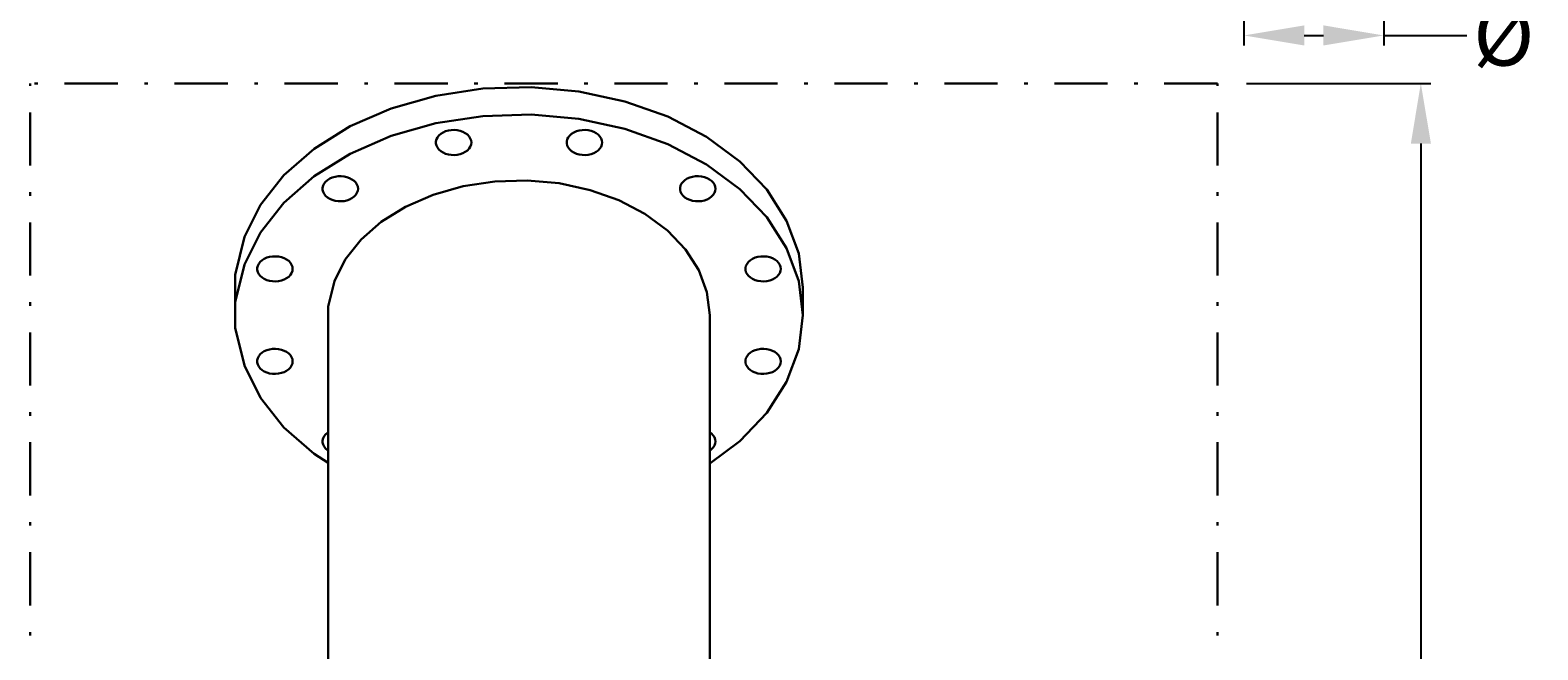
# Model space of a CAD drawing. Extents: x 10 to 210, y 10 to 160.
# Drawn here: x 119 to 161, y 71 to 89 of the extents above; entities that cross this region are included whole.
import ezdxf

# ---------------------------------------------------------------- set-up
doc = ezdxf.new("R2010")
doc.units = 0
doc.header["$MEASUREMENT"] = 0
doc.linetypes.add('DASHDOT', pattern=[1, 0.5, -0.25, 0, -0.25])
doc.layers.get('Defpoints').update_dxf_attribs({"linetype": 'CONTINUOUS'})
doc.layers.add('1', color=8, linetype='CONTINUOUS')
doc.styles.add('style17', font='ARIALBD.TTF', dxfattribs={"height": 1.7})
doc.dimstyles.get("Standard").update_dxf_attribs({"dimtxt": 0.18, "dimasz": 1.7, "dimexe": 0.28, "dimexo": 0.8125, "dimgap": 0.09, "dimtad": 0, "dimtih": 1, "dimtoh": 1, "dimdec": 1, "dimzin": 0, "dimdsep": 46, "dimtxsty": 'style17', "dimcen": 0, "dimadec": 0, "dimazin": 0, "dimtfac": 1, "dimtdec": 1, "dimtofl": 0, "dimtmove": 0, "dimatfit": 3, "dimfxl": 0, "dimtolj": 1, "dimtzin": 0, "dimarcsym": 0})

# ---------------------------------------------------------------- blocks, each defined once
blk = doc.blocks.new('*D13')
at = {"layer": '1', "color": 0, "linetype": 'Continuous', "lineweight": -2}
for p, q in [((152.94, 90.436), (152.94, 88.323)), ((156.88, 90.436), (156.88, 88.323)), ((154.64, 88.603), (155.18, 88.603)), ((156.88, 88.603), (159.224, 88.603))]:
    blk.add_line(p, q, dxfattribs=at)
at = {"layer": '1', "color": 0, "linetype": 'Continuous', "lineweight": 30}
for points in [[(154.64, 88.887), (154.64, 88.32), (152.94, 88.603)], [(155.18, 88.887), (155.18, 88.32), (156.88, 88.603)]]:
    blk.add_solid(points, dxfattribs=at)
at = {"layer": 'Defpoints', "color": 0, "linetype": 'Continuous', "lineweight": 30}
for p in [(152.94, 91.248), (156.88, 91.248), (152.94, 88.603)]:
    blk.add_point(p, dxfattribs=at)
at = {"layer": '1', "color": 0, "linetype": 'Continuous', "lineweight": 30, "insert": (161.164, 88.603), "char_height": 1.7, "attachment_point": 5, "style": 'style17'}
blk.add_mtext('\\A1;%%C 4', dxfattribs=at)
blk = doc.blocks.new('*D14')
at = {"layer": '1', "color": 0, "linetype": 'Continuous', "lineweight": -2}
for p, q in [((153.007, 87.252), (158.206, 87.252)), ((157.926, 85.552), (157.926, 63.801)), ((157.926, 40.132), (157.926, 61.884)), ((153.007, 38.432), (158.206, 38.432))]:
    blk.add_line(p, q, dxfattribs=at)
at = {"layer": '1', "color": 0, "linetype": 'Continuous', "lineweight": 30}
for points in [[(157.643, 85.552), (158.21, 85.552), (157.926, 87.252)], [(157.643, 40.132), (158.21, 40.132), (157.926, 38.432)]]:
    blk.add_solid(points, dxfattribs=at)
at = {"layer": 'Defpoints', "color": 0, "linetype": 'Continuous', "lineweight": 30}
for p in [(152.195, 87.252), (152.195, 38.432), (157.926, 38.432)]:
    blk.add_point(p, dxfattribs=at)
at = {"layer": '1', "color": 0, "linetype": 'Continuous', "lineweight": 30, "insert": (157.926, 62.842), "char_height": 1.7, "attachment_point": 5, "style": 'style17'}
blk.add_mtext('\\A1;48.8', dxfattribs=at)

msp = doc.modelspace()

# ---------------------------------------------------------------- linework, layer by layer
at = {"layer": '1', "color": 7, "linetype": 'DASHDOT', "lineweight": 30, "ltscale": 3}
for p, q in [((118.725, 38.432), (118.725, 87.252)), ((152.195, 87.252), (118.725, 87.252)), ((152.195, 38.432), (152.195, 87.252))]:
    msp.add_line(p, q, dxfattribs=at)
at = {"layer": '1', "color": 7, "linetype": 'Continuous', "lineweight": 30}
for p, q in [((132.844, 87.148), (131.489, 87.107)), ((134.19, 87.026), (132.844, 87.148)), ((130.162, 86.905), (128.903, 86.547)), ((131.489, 87.107), (130.162, 86.905)), ((135.488, 86.745), (134.19, 87.026)), ((136.699, 86.313), (135.488, 86.745)), ((128.903, 86.547), (127.748, 86.044)), ((131.489, 86.329), (130.162, 86.127)), ((132.844, 86.37), (131.489, 86.329)), ((134.19, 86.248), (132.844, 86.37)), ((137.79, 85.742), (136.699, 86.313)), ((127.748, 86.044), (126.729, 85.41)), ((130.162, 86.127), (128.903, 85.769)), ((130.364, 85.869), (130.3, 85.829)), ((130.436, 85.9), (130.364, 85.869)), ((130.514, 85.923), (130.436, 85.9)), ((130.597, 85.935), (130.514, 85.923)), ((130.682, 85.938), (130.597, 85.935)), ((130.766, 85.93), (130.682, 85.938)), ((130.847, 85.913), (130.766, 85.93)), ((130.923, 85.886), (130.847, 85.913)), ((130.991, 85.85), (130.923, 85.886)), ((131.05, 85.807), (130.991, 85.85)), ((134.052, 85.869), (133.988, 85.829)), ((134.124, 85.9), (134.052, 85.869)), ((134.203, 85.923), (134.124, 85.9)), ((135.488, 85.967), (134.19, 86.248)), ((134.286, 85.935), (134.203, 85.923)), ((134.37, 85.938), (134.286, 85.935)), ((134.454, 85.93), (134.37, 85.938)), ((134.535, 85.913), (134.454, 85.93)), ((134.611, 85.886), (134.535, 85.913)), ((134.679, 85.85), (134.611, 85.886)), ((134.738, 85.807), (134.679, 85.85)), ((136.699, 85.535), (135.488, 85.967)), ((128.903, 85.769), (127.748, 85.266)), ((130.177, 85.674), (130.163, 85.615)), ((130.163, 85.615), (130.163, 85.555)), ((130.163, 85.555), (130.177, 85.496)), ((130.205, 85.73), (130.177, 85.674)), ((130.177, 85.496), (130.205, 85.439)), ((130.247, 85.783), (130.205, 85.73)), ((130.205, 85.439), (130.247, 85.387)), ((130.3, 85.829), (130.247, 85.783)), ((131.097, 85.757), (131.05, 85.807)), ((131.132, 85.702), (131.097, 85.757)), ((131.097, 85.412), (131.132, 85.467)), ((131.154, 85.644), (131.132, 85.702)), ((131.132, 85.467), (131.154, 85.525)), ((131.161, 85.585), (131.154, 85.644)), ((131.154, 85.525), (131.161, 85.585)), ((133.865, 85.674), (133.851, 85.615)), ((133.851, 85.615), (133.851, 85.555)), ((133.851, 85.555), (133.865, 85.496)), ((133.893, 85.73), (133.865, 85.674)), ((133.865, 85.496), (133.893, 85.439)), ((133.935, 85.783), (133.893, 85.73)), ((133.893, 85.439), (133.935, 85.387)), ((133.988, 85.829), (133.935, 85.783)), ((134.786, 85.757), (134.738, 85.807)), ((134.82, 85.702), (134.786, 85.757)), ((134.786, 85.412), (134.82, 85.467)), ((134.842, 85.644), (134.82, 85.702)), ((134.82, 85.467), (134.842, 85.525)), ((134.849, 85.585), (134.842, 85.644)), ((134.842, 85.525), (134.849, 85.585)), ((137.79, 84.965), (136.699, 85.535)), ((138.729, 85.05), (137.79, 85.742)), ((126.729, 85.41), (125.877, 84.664)), ((127.748, 85.266), (126.729, 84.632)), ((130.247, 85.387), (130.3, 85.34)), ((130.3, 85.34), (130.364, 85.3)), ((130.364, 85.3), (130.436, 85.269)), ((130.436, 85.269), (130.514, 85.247)), ((130.514, 85.247), (130.597, 85.234)), ((130.597, 85.234), (130.682, 85.231)), ((130.682, 85.231), (130.766, 85.239)), ((130.766, 85.239), (130.847, 85.257)), ((130.847, 85.257), (130.923, 85.284)), ((130.923, 85.284), (130.991, 85.319)), ((130.991, 85.319), (131.05, 85.362)), ((131.05, 85.362), (131.097, 85.412)), ((133.935, 85.387), (133.988, 85.34)), ((133.988, 85.34), (134.052, 85.3)), ((134.052, 85.3), (134.124, 85.269)), ((134.124, 85.269), (134.203, 85.247)), ((134.203, 85.247), (134.286, 85.234)), ((134.286, 85.234), (134.37, 85.231)), ((134.37, 85.231), (134.454, 85.239)), ((134.454, 85.239), (134.535, 85.257)), ((134.535, 85.257), (134.611, 85.284)), ((134.611, 85.284), (134.679, 85.319)), ((134.679, 85.319), (134.738, 85.362)), ((134.738, 85.362), (134.786, 85.412)), ((139.489, 84.255), (138.729, 85.05)), ((125.877, 84.664), (125.215, 83.826)), ((126.729, 84.632), (125.877, 83.886)), ((127.242, 84.596), (127.169, 84.565)), ((127.32, 84.619), (127.242, 84.596)), ((127.403, 84.631), (127.32, 84.619)), ((127.488, 84.634), (127.403, 84.631)), ((127.572, 84.626), (127.488, 84.634)), ((127.653, 84.609), (127.572, 84.626)), ((127.729, 84.582), (127.653, 84.609)), ((127.797, 84.546), (127.729, 84.582)), ((137.318, 84.596), (137.246, 84.565)), ((137.397, 84.619), (137.318, 84.596)), ((137.48, 84.631), (137.397, 84.619)), ((137.564, 84.634), (137.48, 84.631)), ((137.648, 84.626), (137.564, 84.634)), ((137.73, 84.609), (137.648, 84.626)), ((137.805, 84.582), (137.73, 84.609)), ((138.729, 84.272), (137.79, 84.965)), ((137.873, 84.546), (137.805, 84.582)), ((126.983, 84.37), (126.969, 84.311)), ((126.969, 84.311), (126.969, 84.251)), ((126.969, 84.251), (126.983, 84.192)), ((127.011, 84.426), (126.983, 84.37)), ((126.983, 84.192), (127.011, 84.135)), ((127.053, 84.479), (127.011, 84.426)), ((127.106, 84.525), (127.053, 84.479)), ((127.169, 84.565), (127.106, 84.525)), ((127.856, 84.503), (127.797, 84.546)), ((127.903, 84.453), (127.856, 84.503)), ((127.938, 84.398), (127.903, 84.453)), ((127.903, 84.108), (127.938, 84.163)), ((127.96, 84.34), (127.938, 84.398)), ((127.938, 84.163), (127.96, 84.221)), ((127.967, 84.281), (127.96, 84.34)), ((127.96, 84.221), (127.967, 84.281)), ((130.931, 84.352), (130.085, 84.112)), ((131.822, 84.488), (130.931, 84.352)), ((132.733, 84.515), (131.822, 84.488)), ((133.637, 84.434), (132.733, 84.515)), ((134.509, 84.245), (133.637, 84.434)), ((135.323, 83.955), (134.509, 84.245)), ((137.059, 84.37), (137.045, 84.311)), ((137.045, 84.311), (137.045, 84.251)), ((137.045, 84.251), (137.059, 84.192)), ((137.087, 84.426), (137.059, 84.37)), ((137.059, 84.192), (137.087, 84.135)), ((137.129, 84.479), (137.087, 84.426)), ((137.182, 84.525), (137.129, 84.479)), ((137.246, 84.565), (137.182, 84.525)), ((137.932, 84.503), (137.873, 84.546)), ((137.98, 84.453), (137.932, 84.503)), ((138.015, 84.398), (137.98, 84.453)), ((137.98, 84.108), (138.015, 84.163)), ((138.036, 84.34), (138.015, 84.398)), ((138.015, 84.163), (138.036, 84.221)), ((138.043, 84.281), (138.036, 84.34)), ((138.036, 84.221), (138.043, 84.281)), ((139.489, 83.477), (138.729, 84.272)), ((140.048, 83.38), (139.489, 84.255)), ((125.215, 83.826), (124.763, 82.921)), ((125.877, 83.886), (125.215, 83.048)), ((127.011, 84.135), (127.053, 84.083)), ((127.053, 84.083), (127.106, 84.036)), ((127.106, 84.036), (127.169, 83.996)), ((127.169, 83.996), (127.242, 83.965)), ((127.242, 83.965), (127.32, 83.943)), ((127.32, 83.943), (127.403, 83.93)), ((127.403, 83.93), (127.488, 83.927)), ((127.488, 83.927), (127.572, 83.935)), ((127.572, 83.935), (127.653, 83.953)), ((127.653, 83.953), (127.729, 83.98)), ((127.729, 83.98), (127.797, 84.015)), ((127.797, 84.015), (127.856, 84.059)), ((127.856, 84.059), (127.903, 84.108)), ((129.309, 83.774), (128.624, 83.348)), ((130.085, 84.112), (129.309, 83.774)), ((136.056, 83.571), (135.323, 83.955)), ((137.087, 84.135), (137.129, 84.083)), ((137.129, 84.083), (137.182, 84.036)), ((137.182, 84.036), (137.246, 83.996)), ((137.246, 83.996), (137.318, 83.965)), ((137.318, 83.965), (137.397, 83.943)), ((137.397, 83.943), (137.48, 83.93)), ((137.48, 83.93), (137.564, 83.927)), ((137.564, 83.927), (137.648, 83.935)), ((137.648, 83.935), (137.73, 83.953)), ((137.73, 83.953), (137.805, 83.98)), ((137.805, 83.98), (137.873, 84.015)), ((137.873, 84.015), (137.932, 84.059)), ((137.932, 84.059), (137.98, 84.108)), ((128.624, 83.348), (128.052, 82.846)), ((136.687, 83.106), (136.056, 83.571)), ((140.048, 82.603), (139.489, 83.477)), ((140.39, 82.452), (140.048, 83.38)), ((124.763, 82.921), (124.505, 81.857)), ((125.215, 83.048), (124.763, 82.144)), ((137.197, 82.572), (136.687, 83.106)), ((128.052, 82.846), (127.607, 82.284)), ((137.573, 81.984), (137.197, 82.572)), ((140.39, 81.674), (140.048, 82.603)), ((140.505, 81.496), (140.39, 82.452)), ((124.763, 82.144), (124.505, 81.079)), ((125.139, 82.111), (125.125, 82.052)), ((125.125, 82.052), (125.125, 81.992)), ((125.167, 82.168), (125.139, 82.111)), ((125.208, 82.22), (125.167, 82.168)), ((125.262, 82.267), (125.208, 82.22)), ((125.325, 82.306), (125.262, 82.267)), ((125.398, 82.338), (125.325, 82.306)), ((125.476, 82.36), (125.398, 82.338)), ((125.559, 82.373), (125.476, 82.36)), ((125.644, 82.375), (125.559, 82.373)), ((125.728, 82.368), (125.644, 82.375)), ((125.809, 82.35), (125.728, 82.368)), ((125.885, 82.323), (125.809, 82.35)), ((125.953, 82.287), (125.885, 82.323)), ((126.012, 82.244), (125.953, 82.287)), ((126.059, 82.195), (126.012, 82.244)), ((126.094, 82.14), (126.059, 82.195)), ((126.116, 82.082), (126.094, 82.14)), ((126.123, 82.022), (126.116, 82.082)), ((127.607, 82.284), (127.303, 81.676)), ((138.903, 82.111), (138.889, 82.052)), ((138.889, 82.052), (138.889, 81.992)), ((138.932, 82.168), (138.903, 82.111)), ((138.973, 82.22), (138.932, 82.168)), ((139.026, 82.267), (138.973, 82.22)), ((139.09, 82.306), (139.026, 82.267)), ((139.162, 82.338), (139.09, 82.306)), ((139.241, 82.36), (139.162, 82.338)), ((139.324, 82.373), (139.241, 82.36)), ((139.408, 82.375), (139.324, 82.373)), ((139.493, 82.368), (139.408, 82.375)), ((139.574, 82.35), (139.493, 82.368)), ((139.649, 82.323), (139.574, 82.35)), ((139.717, 82.287), (139.649, 82.323)), ((139.776, 82.244), (139.717, 82.287)), ((139.824, 82.195), (139.776, 82.244)), ((139.859, 82.14), (139.824, 82.195)), ((139.88, 82.082), (139.859, 82.14)), ((139.887, 82.022), (139.88, 82.082)), ((124.505, 80.357), (124.505, 81.857)), ((125.125, 81.992), (125.139, 81.933)), ((125.139, 81.933), (125.167, 81.876)), ((125.167, 81.876), (125.208, 81.824)), ((125.208, 81.824), (125.262, 81.777)), ((125.262, 81.777), (125.325, 81.738)), ((125.325, 81.738), (125.398, 81.706)), ((125.398, 81.706), (125.476, 81.684)), ((125.476, 81.684), (125.559, 81.671)), ((125.559, 81.671), (125.644, 81.669)), ((125.644, 81.669), (125.728, 81.676)), ((125.728, 81.676), (125.809, 81.694)), ((125.809, 81.694), (125.885, 81.721)), ((125.885, 81.721), (125.953, 81.757)), ((125.953, 81.757), (126.012, 81.8)), ((126.012, 81.8), (126.059, 81.85)), ((126.059, 81.85), (126.094, 81.904)), ((126.094, 81.904), (126.116, 81.962)), ((126.116, 81.962), (126.123, 82.022)), ((127.303, 81.676), (127.13, 80.961)), ((137.803, 81.36), (137.573, 81.984)), ((138.889, 81.992), (138.903, 81.933)), ((138.903, 81.933), (138.932, 81.876)), ((138.932, 81.876), (138.973, 81.824)), ((138.973, 81.824), (139.026, 81.777)), ((139.026, 81.777), (139.09, 81.738)), ((139.09, 81.738), (139.162, 81.706)), ((139.162, 81.706), (139.241, 81.684)), ((139.241, 81.684), (139.324, 81.671)), ((139.324, 81.671), (139.408, 81.669)), ((139.408, 81.669), (139.493, 81.676)), ((139.493, 81.676), (139.574, 81.694)), ((139.574, 81.694), (139.649, 81.721)), ((139.649, 81.721), (139.717, 81.757)), ((139.717, 81.757), (139.776, 81.8)), ((139.776, 81.8), (139.824, 81.85)), ((139.824, 81.85), (139.859, 81.904)), ((139.859, 81.904), (139.88, 81.962)), ((139.88, 81.962), (139.887, 82.022)), ((140.505, 80.718), (140.39, 81.674)), ((137.88, 80.718), (137.803, 81.36)), ((140.505, 80.718), (140.505, 81.496)), ((127.13, 68.768), (127.13, 80.961)), ((124.505, 80.357), (124.763, 79.293)), ((137.88, 68.768), (137.88, 80.718)), ((140.39, 79.762), (140.505, 80.718)), ((125.139, 79.503), (125.125, 79.444)), ((125.167, 79.56), (125.139, 79.503)), ((125.208, 79.612), (125.167, 79.56)), ((125.262, 79.659), (125.208, 79.612)), ((125.325, 79.698), (125.262, 79.659)), ((125.398, 79.73), (125.325, 79.698)), ((125.476, 79.752), (125.398, 79.73)), ((125.559, 79.765), (125.476, 79.752)), ((125.644, 79.767), (125.559, 79.765)), ((125.728, 79.76), (125.644, 79.767)), ((125.809, 79.742), (125.728, 79.76)), ((125.885, 79.715), (125.809, 79.742)), ((125.953, 79.68), (125.885, 79.715)), ((126.012, 79.636), (125.953, 79.68)), ((126.059, 79.587), (126.012, 79.636)), ((126.094, 79.532), (126.059, 79.587)), ((126.116, 79.474), (126.094, 79.532)), ((126.123, 79.414), (126.116, 79.474)), ((138.903, 79.503), (138.889, 79.444)), ((138.932, 79.56), (138.903, 79.503)), ((138.973, 79.612), (138.932, 79.56)), ((139.026, 79.659), (138.973, 79.612)), ((139.09, 79.698), (139.026, 79.659)), ((139.162, 79.73), (139.09, 79.698)), ((139.241, 79.752), (139.162, 79.73)), ((139.324, 79.765), (139.241, 79.752)), ((139.408, 79.767), (139.324, 79.765)), ((139.493, 79.76), (139.408, 79.767)), ((139.574, 79.742), (139.493, 79.76)), ((139.649, 79.715), (139.574, 79.742)), ((139.717, 79.68), (139.649, 79.715)), ((139.776, 79.636), (139.717, 79.68)), ((139.824, 79.587), (139.776, 79.636)), ((139.859, 79.532), (139.824, 79.587)), ((139.88, 79.474), (139.859, 79.532)), ((139.887, 79.414), (139.88, 79.474)), ((140.048, 78.834), (140.39, 79.762)), ((124.763, 79.293), (125.215, 78.388)), ((125.125, 79.444), (125.125, 79.384)), ((125.125, 79.384), (125.139, 79.325)), ((125.139, 79.325), (125.167, 79.269)), ((125.167, 79.269), (125.208, 79.216)), ((125.208, 79.216), (125.262, 79.17)), ((125.262, 79.17), (125.325, 79.13)), ((125.325, 79.13), (125.398, 79.098)), ((125.398, 79.098), (125.476, 79.076)), ((125.476, 79.076), (125.559, 79.063)), ((125.559, 79.063), (125.644, 79.061)), ((125.644, 79.061), (125.728, 79.069)), ((125.728, 79.069), (125.809, 79.086)), ((125.809, 79.086), (125.885, 79.113)), ((125.885, 79.113), (125.953, 79.149)), ((125.953, 79.149), (126.012, 79.192)), ((126.012, 79.192), (126.059, 79.242)), ((126.059, 79.242), (126.094, 79.296)), ((126.094, 79.296), (126.116, 79.354)), ((126.116, 79.354), (126.123, 79.414)), ((138.889, 79.444), (138.889, 79.384)), ((138.889, 79.384), (138.903, 79.325)), ((138.903, 79.325), (138.932, 79.269)), ((138.932, 79.269), (138.973, 79.216)), ((138.973, 79.216), (139.026, 79.17)), ((139.026, 79.17), (139.09, 79.13)), ((139.09, 79.13), (139.162, 79.098)), ((139.162, 79.098), (139.241, 79.076)), ((139.241, 79.076), (139.324, 79.063)), ((139.324, 79.063), (139.408, 79.061)), ((139.408, 79.061), (139.493, 79.069)), ((139.493, 79.069), (139.574, 79.086)), ((139.574, 79.086), (139.649, 79.113)), ((139.649, 79.113), (139.717, 79.149)), ((139.717, 79.149), (139.776, 79.192)), ((139.776, 79.192), (139.824, 79.242)), ((139.824, 79.242), (139.859, 79.296)), ((139.859, 79.296), (139.88, 79.354)), ((139.88, 79.354), (139.887, 79.414)), ((139.489, 77.959), (140.048, 78.834)), ((125.215, 78.388), (125.877, 77.55)), ((138.729, 77.164), (139.489, 77.959)), ((125.877, 77.55), (126.729, 76.804)), ((127.053, 77.354), (127.011, 77.301)), ((127.106, 77.4), (127.053, 77.354)), ((127.13, 77.415), (127.106, 77.4)), ((137.932, 77.378), (137.88, 77.416)), ((137.98, 77.328), (137.932, 77.378)), ((126.983, 77.245), (126.969, 77.186)), ((126.969, 77.186), (126.969, 77.126)), ((126.969, 77.126), (126.983, 77.067)), ((127.011, 77.301), (126.983, 77.245)), ((126.983, 77.067), (127.011, 77.01)), ((127.011, 77.01), (127.053, 76.958)), ((127.053, 76.958), (127.106, 76.911)), ((137.88, 76.538), (138.729, 77.164)), ((137.88, 76.895), (137.932, 76.934)), ((137.932, 76.934), (137.98, 76.983)), ((138.015, 77.273), (137.98, 77.328)), ((137.98, 76.983), (138.015, 77.038)), ((138.036, 77.215), (138.015, 77.273)), ((138.015, 77.038), (138.036, 77.096)), ((138.043, 77.156), (138.036, 77.215)), ((138.036, 77.096), (138.043, 77.156)), ((126.729, 76.804), (127.13, 76.555)), ((127.106, 76.911), (127.13, 76.896))]:
    msp.add_line(p, q, dxfattribs=at)

# ---------------------------------------------------------------- dimensions: what is measured, and where the dimension line sits
dim = msp.add_linear_dim(base=(152.94, 88.603), p1=(156.88, 91.248), p2=(152.94, 91.248), text='%%C <>', dimstyle='Standard', override={"dimdec": 0}, dxfattribs=at)
dim.commit()
dim.dimension.update_dxf_attribs({"geometry": '*D13', "text_midpoint": (161.164, 88.603), "dimtype": 160})
dim = msp.add_linear_dim(base=(157.926, 38.432), p1=(152.195, 87.252), p2=(152.195, 38.432), angle=90, dimstyle='Standard', dxfattribs=at)
dim.commit()
dim.dimension.update_dxf_attribs({"geometry": '*D14', "text_midpoint": (157.926, 62.842)})

doc.saveas('drawing.dxf')
